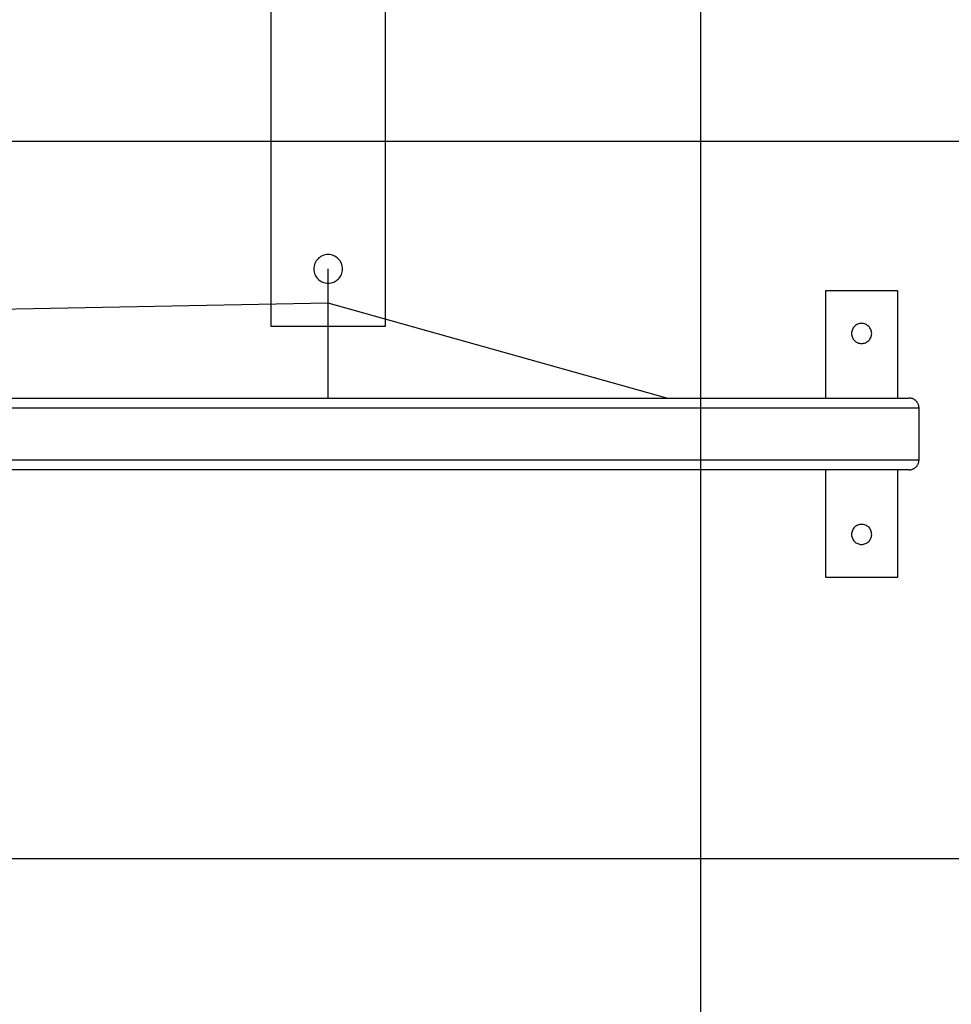
# Model space of a CAD drawing. Extents: x -52 to 52, y -56 to 6.
# Drawn here: x 23 to 30, y -33 to -26 of the extents above; entities that cross this region are included whole.
import ezdxf

# ---------------------------------------------------------------- set-up
doc = ezdxf.new("R2010")
doc.units = 0
doc.layers.get('0').update_dxf_attribs({"linetype": 'CONTINUOUS'})

msp = doc.modelspace()

# ---------------------------------------------------------------- linework, layer by layer
at = {"color": 0}
for points in [[(28.206, -44.69), (28.206, 1.125)], [(28.206, -44.69), (28.206, 1.125)], [(28.206, -44.69), (28.206, 1.125)], [(28.206, -44.69), (28.206, 1.125)], [(28.206, -44.69), (28.206, 1.125)], [(28.206, -44.69), (28.206, 1.125)], [(28.206, -44.69), (28.206, 1.125)], [(28.206, -44.69), (28.206, 1.125)], [(28.206, -44.69), (28.206, 1.125)], [(28.206, -44.69), (28.206, 1.125)], [(28.206, -44.69), (28.206, 1.125)], [(28.206, -44.69), (28.206, 1.125)], [(28.206, -44.69), (28.206, 1.125)], [(28.206, -44.69), (28.206, 1.125)], [(28.206, -44.69), (28.206, 1.125)], [(28.206, -44.69), (28.206, 1.125)], [(28.206, -44.69), (28.206, 1.125)], [(28.206, -44.69), (28.206, 1.125)], [(28.206, -44.69), (28.206, 1.125)], [(28.206, -44.69), (28.206, 1.125)], [(28.206, -44.69), (28.206, 1.125)], [(25.2097, -20.8769), (25.2097, -27.8769)], [(25.2097, -20.8769), (25.2097, -27.8769)], [(25.2097, -20.8769), (25.2097, -27.8769)], [(25.2097, -20.8769), (25.2097, -27.8769)], [(25.2097, -20.8769), (25.2097, -27.8769)], [(25.2097, -20.8769), (25.2097, -27.8769)], [(25.2097, -20.8769), (25.2097, -27.8769)], [(25.2097, -20.8769), (25.2097, -27.8769)], [(25.2097, -20.8769), (25.2097, -27.8769)], [(25.2097, -20.8769), (25.2097, -27.8769)], [(25.2097, -20.8769), (25.2097, -27.8769)], [(25.2097, -20.8769), (25.2097, -27.8769)], [(25.2097, -20.8769), (25.2097, -27.8769)], [(25.2097, -20.8769), (25.2097, -27.8769)], [(25.2097, -20.8769), (25.2097, -27.8769)], [(25.2097, -20.8769), (25.2097, -27.8769)], [(25.2097, -20.8769), (25.2097, -27.8769)], [(25.2097, -20.8769), (25.2097, -27.8769)], [(25.2097, -20.8769), (25.2097, -27.8769)], [(25.2097, -20.8769), (25.2097, -27.8769)], [(25.2097, -20.8769), (25.2097, -27.8769)], [(26.0097, -27.8769), (26.0097, -20.8769)], [(26.0097, -27.8769), (26.0097, -20.8769)], [(26.0097, -27.8769), (26.0097, -20.8769)], [(26.0097, -27.8769), (26.0097, -20.8769)], [(26.0097, -27.8769), (26.0097, -20.8769)], [(26.0097, -27.8769), (26.0097, -20.8769)], [(26.0097, -27.8769), (26.0097, -20.8769)], [(26.0097, -27.8769), (26.0097, -20.8769)], [(26.0097, -27.8769), (26.0097, -20.8769)], [(26.0097, -27.8769), (26.0097, -20.8769)], [(26.0097, -27.8769), (26.0097, -20.8769)], [(26.0097, -27.8769), (26.0097, -20.8769)], [(26.0097, -27.8769), (26.0097, -20.8769)], [(26.0097, -27.8769), (26.0097, -20.8769)], [(26.0097, -27.8769), (26.0097, -20.8769)], [(26.0097, -27.8769), (26.0097, -20.8769)], [(26.0097, -27.8769), (26.0097, -20.8769)], [(26.0097, -27.8769), (26.0097, -20.8769)], [(26.0097, -27.8769), (26.0097, -20.8769)], [(26.0097, -27.8769), (26.0097, -20.8769)], [(26.0097, -27.8769), (26.0097, -20.8769)], [(41.306, -26.5881), (-51.794, -26.5881)], [(41.306, -26.5881), (-51.794, -26.5881)], [(41.306, -26.5881), (-51.794, -26.5881)], [(41.306, -26.5881), (-51.794, -26.5881)], [(41.306, -26.5881), (-51.794, -26.5881)], [(41.306, -26.5881), (-51.794, -26.5881)], [(41.306, -26.5881), (-51.794, -26.5881)], [(41.306, -26.5881), (-51.794, -26.5881)], [(41.306, -26.5881), (-51.794, -26.5881)], [(41.306, -26.5881), (-51.794, -26.5881)], [(41.306, -26.5881), (-51.794, -26.5881)], [(41.306, -26.5881), (-51.794, -26.5881)], [(41.306, -26.5881), (-51.794, -26.5881)], [(41.306, -26.5881), (-51.794, -26.5881)], [(41.306, -26.5881), (-51.794, -26.5881)], [(41.306, -26.5881), (-51.794, -26.5881)], [(41.306, -26.5881), (-51.794, -26.5881)], [(41.306, -26.5881), (-51.794, -26.5881)], [(41.306, -26.5881), (-51.794, -26.5881)], [(41.306, -26.5881), (-51.794, -26.5881)], [(41.306, -26.5881), (-51.794, -26.5881)], [(25.7097, -27.4769), (25.7097, -27.4769), (25.7091, -27.4666), (25.7076, -27.4567), (25.7051, -27.447), (25.7018, -27.4379), (25.6974, -27.429), (25.6925, -27.4209), (25.6867, -27.4131), (25.6804, -27.4062), (25.6732, -27.3996), (25.6655, -27.3939), (25.6572, -27.3888), (25.6485, -27.3847), (25.6392, -27.3813), (25.6297, -27.3789), (25.6198, -27.3773), (25.6097, -27.3769), (25.6097, -27.3769), (25.5994, -27.3773), (25.5895, -27.3789), (25.5798, -27.3813), (25.5707, -27.3847), (25.5618, -27.3888), (25.5537, -27.3939), (25.5459, -27.3996), (25.539, -27.4062), (25.5324, -27.4131), (25.5267, -27.4209), (25.5216, -27.429), (25.5175, -27.4379), (25.5141, -27.447), (25.5117, -27.4567), (25.5101, -27.4666), (25.5097, -27.4769), (25.5097, -27.4769), (25.5101, -27.487), (25.5117, -27.4969), (25.5141, -27.5064), (25.5175, -27.5157), (25.5216, -27.5244), (25.5267, -27.5327), (25.5324, -27.5404), (25.539, -27.5476), (25.5459, -27.5539), (25.5537, -27.5597), (25.5618, -27.5646), (25.5707, -27.569), (25.5798, -27.5723), (25.5895, -27.5748), (25.5994, -27.5763), (25.6097, -27.5769), (25.6097, -27.5769), (25.6198, -27.5763), (25.6297, -27.5748), (25.6392, -27.5723), (25.6485, -27.569), (25.6572, -27.5646), (25.6655, -27.5597), (25.6732, -27.5539), (25.6804, -27.5476), (25.6867, -27.5404), (25.6925, -27.5327), (25.6974, -27.5244), (25.7018, -27.5157), (25.7051, -27.5064), (25.7076, -27.4969), (25.7091, -27.487), (25.7097, -27.4769)], [(25.6097, -27.4769), (25.6097, -27.4769)], [(25.6097, -28.3769), (25.6097, -27.4769)], [(25.6097, -28.3769), (25.6097, -27.4769)], [(25.6097, -28.3769), (25.6097, -27.4769)], [(25.6097, -28.3769), (25.6097, -27.4769)], [(25.6097, -28.3769), (25.6097, -27.4769)], [(25.6097, -28.3769), (25.6097, -27.4769)], [(25.6097, -28.3769), (25.6097, -27.4769)], [(25.6097, -28.3769), (25.6097, -27.4769)], [(25.6097, -28.3769), (25.6097, -27.4769)], [(25.6097, -28.3769), (25.6097, -27.4769)], [(25.6097, -28.3769), (25.6097, -27.4769)], [(25.6097, -28.3769), (25.6097, -27.4769)], [(25.6097, -28.3769), (25.6097, -27.4769)], [(25.6097, -28.3769), (25.6097, -27.4769)], [(25.6097, -28.3769), (25.6097, -27.4769)], [(25.6097, -28.3769), (25.6097, -27.4769)], [(25.6097, -28.3769), (25.6097, -27.4769)], [(25.6097, -28.3769), (25.6097, -27.4769)], [(25.6097, -28.3769), (25.6097, -27.4769)], [(25.6097, -28.3769), (25.6097, -27.4769)], [(25.6097, -28.3769), (25.6097, -27.4769)], [(29.076, -27.6269), (29.076, -27.6269)], [(29.076, -27.6269), (29.576, -27.6269)], [(29.076, -27.6269), (29.576, -27.6269)], [(29.076, -27.6269), (29.576, -27.6269)], [(29.076, -27.6269), (29.576, -27.6269)], [(29.076, -27.6269), (29.576, -27.6269)], [(29.076, -27.6269), (29.576, -27.6269)], [(29.076, -27.6269), (29.576, -27.6269)], [(29.076, -27.6269), (29.576, -27.6269)], [(29.076, -27.6269), (29.576, -27.6269)], [(29.076, -27.6269), (29.576, -27.6269)], [(29.076, -27.6269), (29.576, -27.6269)], [(29.076, -27.6269), (29.576, -27.6269)], [(29.076, -27.6269), (29.576, -27.6269)], [(29.076, -27.6269), (29.576, -27.6269)], [(29.076, -27.6269), (29.576, -27.6269)], [(29.076, -27.6269), (29.576, -27.6269)], [(29.076, -27.6269), (29.576, -27.6269)], [(29.076, -27.6269), (29.576, -27.6269)], [(29.076, -27.6269), (29.576, -27.6269)], [(29.076, -27.6269), (29.576, -27.6269)], [(29.076, -27.6269), (29.576, -27.6269)], [(29.076, -27.6269), (29.076, -27.6269)], [(29.076, -28.3769), (29.076, -27.6269)], [(29.076, -28.3769), (29.076, -27.6269)], [(29.076, -28.3769), (29.076, -27.6269)], [(29.076, -28.3769), (29.076, -27.6269)], [(29.076, -28.3769), (29.076, -27.6269)], [(29.076, -28.3769), (29.076, -27.6269)], [(29.076, -28.3769), (29.076, -27.6269)], [(29.076, -28.3769), (29.076, -27.6269)], [(29.076, -28.3769), (29.076, -27.6269)], [(29.076, -28.3769), (29.076, -27.6269)], [(29.076, -28.3769), (29.076, -27.6269)], [(29.076, -28.3769), (29.076, -27.6269)], [(29.076, -28.3769), (29.076, -27.6269)], [(29.076, -28.3769), (29.076, -27.6269)], [(29.076, -28.3769), (29.076, -27.6269)], [(29.076, -28.3769), (29.076, -27.6269)], [(29.076, -28.3769), (29.076, -27.6269)], [(29.076, -28.3769), (29.076, -27.6269)], [(29.076, -28.3769), (29.076, -27.6269)], [(29.076, -28.3769), (29.076, -27.6269)], [(29.076, -28.3769), (29.076, -27.6269)], [(29.576, -27.6269), (29.576, -27.6269)], [(29.576, -27.6269), (29.576, -27.6269)], [(29.576, -27.6269), (29.576, -28.3769)], [(29.576, -27.6269), (29.576, -28.3769)], [(29.576, -27.6269), (29.576, -28.3769)], [(29.576, -27.6269), (29.576, -28.3769)], [(29.576, -27.6269), (29.576, -28.3769)], [(29.576, -27.6269), (29.576, -28.3769)], [(29.576, -27.6269), (29.576, -28.3769)], [(29.576, -27.6269), (29.576, -28.3769)], [(29.576, -27.6269), (29.576, -28.3769)], [(29.576, -27.6269), (29.576, -28.3769)], [(29.576, -27.6269), (29.576, -28.3769)], [(29.576, -27.6269), (29.576, -28.3769)], [(29.576, -27.6269), (29.576, -28.3769)], [(29.576, -27.6269), (29.576, -28.3769)], [(29.576, -27.6269), (29.576, -28.3769)], [(29.576, -27.6269), (29.576, -28.3769)], [(29.576, -27.6269), (29.576, -28.3769)], [(29.576, -27.6269), (29.576, -28.3769)], [(29.576, -27.6269), (29.576, -28.3769)], [(29.576, -27.6269), (29.576, -28.3769)], [(29.576, -27.6269), (29.576, -28.3769)], [(25.6097, -27.7157), (22.7055, -27.7712)], [(25.6097, -27.7157), (22.7055, -27.7712)], [(25.6097, -27.7157), (22.7055, -27.7712)], [(25.6097, -27.7157), (22.7055, -27.7712)], [(25.6097, -27.7157), (22.7055, -27.7712)], [(25.6097, -27.7157), (22.7055, -27.7712)], [(25.6097, -27.7157), (22.7055, -27.7712)], [(25.6097, -27.7157), (22.7055, -27.7712)], [(25.6097, -27.7157), (22.7055, -27.7712)], [(25.6097, -27.7157), (22.7055, -27.7712)], [(25.6097, -27.7157), (22.7055, -27.7712)], [(25.6097, -27.7157), (22.7055, -27.7712)], [(25.6097, -27.7157), (22.7055, -27.7712)], [(25.6097, -27.7157), (22.7055, -27.7712)], [(25.6097, -27.7157), (22.7055, -27.7712)], [(25.6097, -27.7157), (22.7055, -27.7712)], [(25.6097, -27.7157), (22.7055, -27.7712)], [(25.6097, -27.7157), (22.7055, -27.7712)], [(25.6097, -27.7157), (22.7055, -27.7712)], [(25.6097, -27.7157), (22.7055, -27.7712)], [(25.6097, -27.7157), (22.7055, -27.7712)], [(25.6097, -27.7157), (25.6097, -27.7157)], [(25.6097, -27.7157), (25.6097, -27.7157)], [(27.97, -28.3769), (25.6097, -27.7157)], [(27.97, -28.3769), (25.6097, -27.7157)], [(27.97, -28.3769), (25.6097, -27.7157)], [(27.97, -28.3769), (25.6097, -27.7157)], [(27.97, -28.3769), (25.6097, -27.7157)], [(27.97, -28.3769), (25.6097, -27.7157)], [(27.97, -28.3769), (25.6097, -27.7157)], [(27.97, -28.3769), (25.6097, -27.7157)], [(27.97, -28.3769), (25.6097, -27.7157)], [(27.97, -28.3769), (25.6097, -27.7157)], [(27.97, -28.3769), (25.6097, -27.7157)], [(27.97, -28.3769), (25.6097, -27.7157)], [(27.97, -28.3769), (25.6097, -27.7157)], [(27.97, -28.3769), (25.6097, -27.7157)], [(27.97, -28.3769), (25.6097, -27.7157)], [(27.97, -28.3769), (25.6097, -27.7157)], [(27.97, -28.3769), (25.6097, -27.7157)], [(27.97, -28.3769), (25.6097, -27.7157)], [(27.97, -28.3769), (25.6097, -27.7157)], [(27.97, -28.3769), (25.6097, -27.7157)], [(27.97, -28.3769), (25.6097, -27.7157)], [(29.396, -27.9269), (29.396, -27.9269), (29.3955, -27.9196), (29.3945, -27.9127), (29.3927, -27.906), (29.3904, -27.8996), (29.3874, -27.8934), (29.3838, -27.8876), (29.3798, -27.8822), (29.3754, -27.8774), (29.3703, -27.8727), (29.365, -27.8687), (29.3592, -27.8651), (29.3531, -27.8623), (29.3466, -27.8599), (29.34, -27.8582), (29.333, -27.8572), (29.326, -27.8569), (29.326, -27.8569), (29.3187, -27.8572), (29.3117, -27.8582), (29.305, -27.8599), (29.2986, -27.8623), (29.2924, -27.8651), (29.2866, -27.8687), (29.2812, -27.8727), (29.2764, -27.8774), (29.2717, -27.8822), (29.2678, -27.8876), (29.2642, -27.8934), (29.2614, -27.8996), (29.259, -27.906), (29.2573, -27.9127), (29.2563, -27.9196), (29.256, -27.9269), (29.256, -27.9269), (29.2563, -27.9339), (29.2573, -27.9409), (29.259, -27.9475), (29.2614, -27.954), (29.2642, -27.9601), (29.2678, -27.9659), (29.2717, -27.9712), (29.2764, -27.9763), (29.2812, -27.9807), (29.2866, -27.9847), (29.2924, -27.9883), (29.2986, -27.9913), (29.305, -27.9936), (29.3117, -27.9954), (29.3187, -27.9964), (29.326, -27.9969), (29.326, -27.9969), (29.333, -27.9964), (29.34, -27.9954), (29.3466, -27.9936), (29.3531, -27.9913), (29.3592, -27.9883), (29.365, -27.9847), (29.3703, -27.9807), (29.3754, -27.9763), (29.3798, -27.9712), (29.3838, -27.9659), (29.3874, -27.9601), (29.3904, -27.954), (29.3927, -27.9475), (29.3945, -27.9409), (29.3955, -27.9339), (29.396, -27.9269)], [(25.2097, -27.8769), (25.2097, -27.8769)], [(25.2097, -27.8769), (25.2097, -27.8769)], [(25.2097, -27.8769), (26.0097, -27.8769)], [(25.2097, -27.8769), (26.0097, -27.8769)], [(25.2097, -27.8769), (26.0097, -27.8769)], [(25.2097, -27.8769), (26.0097, -27.8769)], [(25.2097, -27.8769), (26.0097, -27.8769)], [(25.2097, -27.8769), (26.0097, -27.8769)], [(25.2097, -27.8769), (26.0097, -27.8769)], [(25.2097, -27.8769), (26.0097, -27.8769)], [(25.2097, -27.8769), (26.0097, -27.8769)], [(25.2097, -27.8769), (26.0097, -27.8769)], [(25.2097, -27.8769), (26.0097, -27.8769)], [(25.2097, -27.8769), (26.0097, -27.8769)], [(25.2097, -27.8769), (26.0097, -27.8769)], [(25.2097, -27.8769), (26.0097, -27.8769)], [(25.2097, -27.8769), (26.0097, -27.8769)], [(25.2097, -27.8769), (26.0097, -27.8769)], [(25.2097, -27.8769), (26.0097, -27.8769)], [(25.2097, -27.8769), (26.0097, -27.8769)], [(25.2097, -27.8769), (26.0097, -27.8769)], [(25.2097, -27.8769), (26.0097, -27.8769)], [(25.2097, -27.8769), (26.0097, -27.8769)], [(26.0097, -27.8769), (26.0097, -27.8769)], [(26.0097, -27.8769), (26.0097, -27.8769)], [(17.306, -28.3769), (29.656, -28.3769)], [(17.306, -28.3769), (29.656, -28.3769)], [(17.306, -28.3769), (29.656, -28.3769)], [(17.306, -28.3769), (29.656, -28.3769)], [(17.306, -28.3769), (29.656, -28.3769)], [(17.306, -28.3769), (29.656, -28.3769)], [(17.306, -28.3769), (29.656, -28.3769)], [(17.306, -28.3769), (29.656, -28.3769)], [(17.306, -28.3769), (29.656, -28.3769)], [(17.306, -28.3769), (29.656, -28.3769)], [(17.306, -28.3769), (29.656, -28.3769)], [(17.306, -28.3769), (29.656, -28.3769)], [(17.306, -28.3769), (29.656, -28.3769)], [(17.306, -28.3769), (29.656, -28.3769)], [(17.306, -28.3769), (29.656, -28.3769)], [(17.306, -28.3769), (29.656, -28.3769)], [(17.306, -28.3769), (29.656, -28.3769)], [(17.306, -28.3769), (29.656, -28.3769)], [(17.306, -28.3769), (29.656, -28.3769)], [(17.306, -28.3769), (29.656, -28.3769)], [(17.306, -28.3769), (29.656, -28.3769)], [(25.6097, -28.3769), (25.6097, -28.3769)], [(27.97, -28.3769), (27.97, -28.3769)], [(29.076, -28.3769), (29.076, -28.3769)], [(29.576, -28.3769), (29.576, -28.3769)], [(29.726, -28.4469), (29.726, -28.4469), (29.7258, -28.4433), (29.7255, -28.4399), (29.725, -28.4364), (29.7245, -28.4331), (29.7236, -28.4297), (29.7227, -28.4264), (29.7216, -28.4231), (29.7206, -28.4201), (29.7191, -28.4168), (29.7176, -28.4138), (29.7158, -28.4108), (29.7141, -28.408), (29.712, -28.4051), (29.71, -28.4024), (29.7077, -28.3998), (29.7055, -28.3974), (29.7055, -28.3974), (29.7028, -28.3949), (29.7003, -28.3926), (29.6975, -28.3905), (29.6948, -28.3885), (29.6918, -28.3866), (29.6889, -28.3849), (29.6858, -28.3834), (29.6828, -28.3822), (29.6795, -28.3809), (29.6763, -28.3798), (29.673, -28.3788), (29.6697, -28.3782), (29.6661, -28.3775), (29.6628, -28.3772), (29.6593, -28.3769), (29.656, -28.3769)], [(29.656, -28.3769), (29.656, -28.3769)], [(29.726, -28.4469), (17.306, -28.4469)], [(29.726, -28.4469), (17.306, -28.4469)], [(29.726, -28.4469), (17.306, -28.4469)], [(29.726, -28.4469), (17.306, -28.4469)], [(29.726, -28.4469), (17.306, -28.4469)], [(29.726, -28.4469), (17.306, -28.4469)], [(29.726, -28.4469), (17.306, -28.4469)], [(29.726, -28.4469), (17.306, -28.4469)], [(29.726, -28.4469), (17.306, -28.4469)], [(29.726, -28.4469), (17.306, -28.4469)], [(29.726, -28.4469), (17.306, -28.4469)], [(29.726, -28.4469), (17.306, -28.4469)], [(29.726, -28.4469), (17.306, -28.4469)], [(29.726, -28.4469), (17.306, -28.4469)], [(29.726, -28.4469), (17.306, -28.4469)], [(29.726, -28.4469), (17.306, -28.4469)], [(29.726, -28.4469), (17.306, -28.4469)], [(29.726, -28.4469), (17.306, -28.4469)], [(29.726, -28.4469), (17.306, -28.4469)], [(29.726, -28.4469), (17.306, -28.4469)], [(29.726, -28.4469), (17.306, -28.4469)], [(29.726, -28.4469), (29.726, -28.4469)], [(29.726, -28.8069), (29.726, -28.4469)], [(29.726, -28.8069), (29.726, -28.4469)], [(29.726, -28.8069), (29.726, -28.4469)], [(29.726, -28.8069), (29.726, -28.4469)], [(29.726, -28.8069), (29.726, -28.4469)], [(29.726, -28.8069), (29.726, -28.4469)], [(29.726, -28.8069), (29.726, -28.4469)], [(29.726, -28.8069), (29.726, -28.4469)], [(29.726, -28.8069), (29.726, -28.4469)], [(29.726, -28.8069), (29.726, -28.4469)], [(29.726, -28.8069), (29.726, -28.4469)], [(29.726, -28.8069), (29.726, -28.4469)], [(29.726, -28.8069), (29.726, -28.4469)], [(29.726, -28.8069), (29.726, -28.4469)], [(29.726, -28.8069), (29.726, -28.4469)], [(29.726, -28.8069), (29.726, -28.4469)], [(29.726, -28.8069), (29.726, -28.4469)], [(29.726, -28.8069), (29.726, -28.4469)], [(29.726, -28.8069), (29.726, -28.4469)], [(29.726, -28.8069), (29.726, -28.4469)], [(29.726, -28.8069), (29.726, -28.4469)], [(29.726, -28.4469), (29.726, -28.4469)], [(17.306, -28.8069), (29.726, -28.8069)], [(17.306, -28.8069), (29.726, -28.8069)], [(17.306, -28.8069), (29.726, -28.8069)], [(17.306, -28.8069), (29.726, -28.8069)], [(17.306, -28.8069), (29.726, -28.8069)], [(17.306, -28.8069), (29.726, -28.8069)], [(17.306, -28.8069), (29.726, -28.8069)], [(17.306, -28.8069), (29.726, -28.8069)], [(17.306, -28.8069), (29.726, -28.8069)], [(17.306, -28.8069), (29.726, -28.8069)], [(17.306, -28.8069), (29.726, -28.8069)], [(17.306, -28.8069), (29.726, -28.8069)], [(17.306, -28.8069), (29.726, -28.8069)], [(17.306, -28.8069), (29.726, -28.8069)], [(17.306, -28.8069), (29.726, -28.8069)], [(17.306, -28.8069), (29.726, -28.8069)], [(17.306, -28.8069), (29.726, -28.8069)], [(17.306, -28.8069), (29.726, -28.8069)], [(17.306, -28.8069), (29.726, -28.8069)], [(17.306, -28.8069), (29.726, -28.8069)], [(17.306, -28.8069), (29.726, -28.8069)], [(29.656, -28.8769), (29.656, -28.8769), (29.6593, -28.8767), (29.6628, -28.8764), (29.6661, -28.8759), (29.6697, -28.8754), (29.673, -28.8745), (29.6763, -28.8736), (29.6795, -28.8725), (29.6828, -28.8715), (29.6858, -28.87), (29.6889, -28.8685), (29.6918, -28.8667), (29.6948, -28.865), (29.6975, -28.8629), (29.7003, -28.8609), (29.7028, -28.8586), (29.7055, -28.8564), (29.7055, -28.8564), (29.7077, -28.8537), (29.71, -28.8512), (29.712, -28.8484), (29.7141, -28.8457), (29.7158, -28.8427), (29.7176, -28.8398), (29.7191, -28.8367), (29.7206, -28.8337), (29.7216, -28.8304), (29.7227, -28.8272), (29.7236, -28.8239), (29.7245, -28.8206), (29.725, -28.817), (29.7255, -28.8137), (29.7258, -28.8102), (29.726, -28.8069)], [(29.726, -28.8069), (29.726, -28.8069)], [(29.726, -28.8069), (29.726, -28.8069)], [(29.656, -28.8769), (17.306, -28.8769)], [(29.656, -28.8769), (17.306, -28.8769)], [(29.656, -28.8769), (17.306, -28.8769)], [(29.656, -28.8769), (17.306, -28.8769)], [(29.656, -28.8769), (17.306, -28.8769)], [(29.656, -28.8769), (17.306, -28.8769)], [(29.656, -28.8769), (17.306, -28.8769)], [(29.656, -28.8769), (17.306, -28.8769)], [(29.656, -28.8769), (17.306, -28.8769)], [(29.656, -28.8769), (17.306, -28.8769)], [(29.656, -28.8769), (17.306, -28.8769)], [(29.656, -28.8769), (17.306, -28.8769)], [(29.656, -28.8769), (17.306, -28.8769)], [(29.656, -28.8769), (17.306, -28.8769)], [(29.656, -28.8769), (17.306, -28.8769)], [(29.656, -28.8769), (17.306, -28.8769)], [(29.656, -28.8769), (17.306, -28.8769)], [(29.656, -28.8769), (17.306, -28.8769)], [(29.656, -28.8769), (17.306, -28.8769)], [(29.656, -28.8769), (17.306, -28.8769)], [(29.656, -28.8769), (17.306, -28.8769)], [(29.076, -28.8769), (29.076, -28.8769)], [(29.076, -29.6269), (29.076, -28.8769)], [(29.076, -29.6269), (29.076, -28.8769)], [(29.076, -29.6269), (29.076, -28.8769)], [(29.076, -29.6269), (29.076, -28.8769)], [(29.076, -29.6269), (29.076, -28.8769)], [(29.076, -29.6269), (29.076, -28.8769)], [(29.076, -29.6269), (29.076, -28.8769)], [(29.076, -29.6269), (29.076, -28.8769)], [(29.076, -29.6269), (29.076, -28.8769)], [(29.076, -29.6269), (29.076, -28.8769)], [(29.076, -29.6269), (29.076, -28.8769)], [(29.076, -29.6269), (29.076, -28.8769)], [(29.076, -29.6269), (29.076, -28.8769)], [(29.076, -29.6269), (29.076, -28.8769)], [(29.076, -29.6269), (29.076, -28.8769)], [(29.076, -29.6269), (29.076, -28.8769)], [(29.076, -29.6269), (29.076, -28.8769)], [(29.076, -29.6269), (29.076, -28.8769)], [(29.076, -29.6269), (29.076, -28.8769)], [(29.076, -29.6269), (29.076, -28.8769)], [(29.076, -29.6269), (29.076, -28.8769)], [(29.576, -28.8769), (29.576, -28.8769)], [(29.576, -28.8769), (29.576, -29.6269)], [(29.576, -28.8769), (29.576, -29.6269)], [(29.576, -28.8769), (29.576, -29.6269)], [(29.576, -28.8769), (29.576, -29.6269)], [(29.576, -28.8769), (29.576, -29.6269)], [(29.576, -28.8769), (29.576, -29.6269)], [(29.576, -28.8769), (29.576, -29.6269)], [(29.576, -28.8769), (29.576, -29.6269)], [(29.576, -28.8769), (29.576, -29.6269)], [(29.576, -28.8769), (29.576, -29.6269)], [(29.576, -28.8769), (29.576, -29.6269)], [(29.576, -28.8769), (29.576, -29.6269)], [(29.576, -28.8769), (29.576, -29.6269)], [(29.576, -28.8769), (29.576, -29.6269)], [(29.576, -28.8769), (29.576, -29.6269)], [(29.576, -28.8769), (29.576, -29.6269)], [(29.576, -28.8769), (29.576, -29.6269)], [(29.576, -28.8769), (29.576, -29.6269)], [(29.576, -28.8769), (29.576, -29.6269)], [(29.576, -28.8769), (29.576, -29.6269)], [(29.576, -28.8769), (29.576, -29.6269)], [(29.656, -28.8769), (29.656, -28.8769)], [(29.396, -29.3269), (29.396, -29.3269), (29.3955, -29.3196), (29.3945, -29.3127), (29.3927, -29.306), (29.3904, -29.2996), (29.3874, -29.2934), (29.3838, -29.2876), (29.3798, -29.2822), (29.3754, -29.2774), (29.3703, -29.2727), (29.365, -29.2687), (29.3592, -29.2651), (29.3531, -29.2623), (29.3466, -29.2599), (29.34, -29.2582), (29.333, -29.2572), (29.326, -29.2569), (29.326, -29.2569), (29.3187, -29.2572), (29.3117, -29.2582), (29.305, -29.2599), (29.2986, -29.2623), (29.2924, -29.2651), (29.2866, -29.2687), (29.2812, -29.2727), (29.2764, -29.2774), (29.2717, -29.2822), (29.2678, -29.2876), (29.2642, -29.2934), (29.2614, -29.2996), (29.259, -29.306), (29.2573, -29.3127), (29.2563, -29.3196), (29.256, -29.3269), (29.256, -29.3269), (29.2563, -29.3339), (29.2573, -29.3409), (29.259, -29.3475), (29.2614, -29.354), (29.2642, -29.3601), (29.2678, -29.3659), (29.2717, -29.3712), (29.2764, -29.3763), (29.2812, -29.3807), (29.2866, -29.3847), (29.2924, -29.3883), (29.2986, -29.3913), (29.305, -29.3936), (29.3117, -29.3954), (29.3187, -29.3964), (29.326, -29.3969), (29.326, -29.3969), (29.333, -29.3964), (29.34, -29.3954), (29.3466, -29.3936), (29.3531, -29.3913), (29.3592, -29.3883), (29.365, -29.3847), (29.3703, -29.3807), (29.3754, -29.3763), (29.3798, -29.3712), (29.3838, -29.3659), (29.3874, -29.3601), (29.3904, -29.354), (29.3927, -29.3475), (29.3945, -29.3409), (29.3955, -29.3339), (29.396, -29.3269)], [(29.076, -29.6269), (29.076, -29.6269)], [(29.576, -29.6269), (29.076, -29.6269)], [(29.576, -29.6269), (29.076, -29.6269)], [(29.576, -29.6269), (29.076, -29.6269)], [(29.576, -29.6269), (29.076, -29.6269)], [(29.576, -29.6269), (29.076, -29.6269)], [(29.576, -29.6269), (29.076, -29.6269)], [(29.576, -29.6269), (29.076, -29.6269)], [(29.576, -29.6269), (29.076, -29.6269)], [(29.576, -29.6269), (29.076, -29.6269)], [(29.576, -29.6269), (29.076, -29.6269)], [(29.576, -29.6269), (29.076, -29.6269)], [(29.576, -29.6269), (29.076, -29.6269)], [(29.576, -29.6269), (29.076, -29.6269)], [(29.576, -29.6269), (29.076, -29.6269)], [(29.576, -29.6269), (29.076, -29.6269)], [(29.576, -29.6269), (29.076, -29.6269)], [(29.576, -29.6269), (29.076, -29.6269)], [(29.576, -29.6269), (29.076, -29.6269)], [(29.576, -29.6269), (29.076, -29.6269)], [(29.576, -29.6269), (29.076, -29.6269)], [(29.576, -29.6269), (29.076, -29.6269)], [(29.076, -29.6269), (29.076, -29.6269)], [(29.576, -29.6269), (29.576, -29.6269)], [(29.576, -29.6269), (29.576, -29.6269)], [(41.1475, -31.5881), (-26.2415, -31.5881)], [(41.1475, -31.5881), (-26.2415, -31.5881)], [(41.1475, -31.5881), (-26.2415, -31.5881)], [(41.1475, -31.5881), (-26.2415, -31.5881)], [(41.1475, -31.5881), (-26.2415, -31.5881)], [(41.1475, -31.5881), (-26.2415, -31.5881)], [(41.1475, -31.5881), (-26.2415, -31.5881)], [(41.1475, -31.5881), (-26.2415, -31.5881)], [(41.1475, -31.5881), (-26.2415, -31.5881)], [(41.1475, -31.5881), (-26.2415, -31.5881)], [(41.1475, -31.5881), (-26.2415, -31.5881)], [(41.1475, -31.5881), (-26.2415, -31.5881)], [(41.1475, -31.5881), (-26.2415, -31.5881)], [(41.1475, -31.5881), (-26.2415, -31.5881)], [(41.1475, -31.5881), (-26.2415, -31.5881)], [(41.1475, -31.5881), (-26.2415, -31.5881)], [(41.1475, -31.5881), (-26.2415, -31.5881)], [(41.1475, -31.5881), (-26.2415, -31.5881)], [(41.1475, -31.5881), (-26.2415, -31.5881)], [(41.1475, -31.5881), (-26.2415, -31.5881)], [(41.1475, -31.5881), (-26.2415, -31.5881)]]:
    msp.add_lwpolyline(points, dxfattribs=at)

doc.saveas('drawing.dxf')
